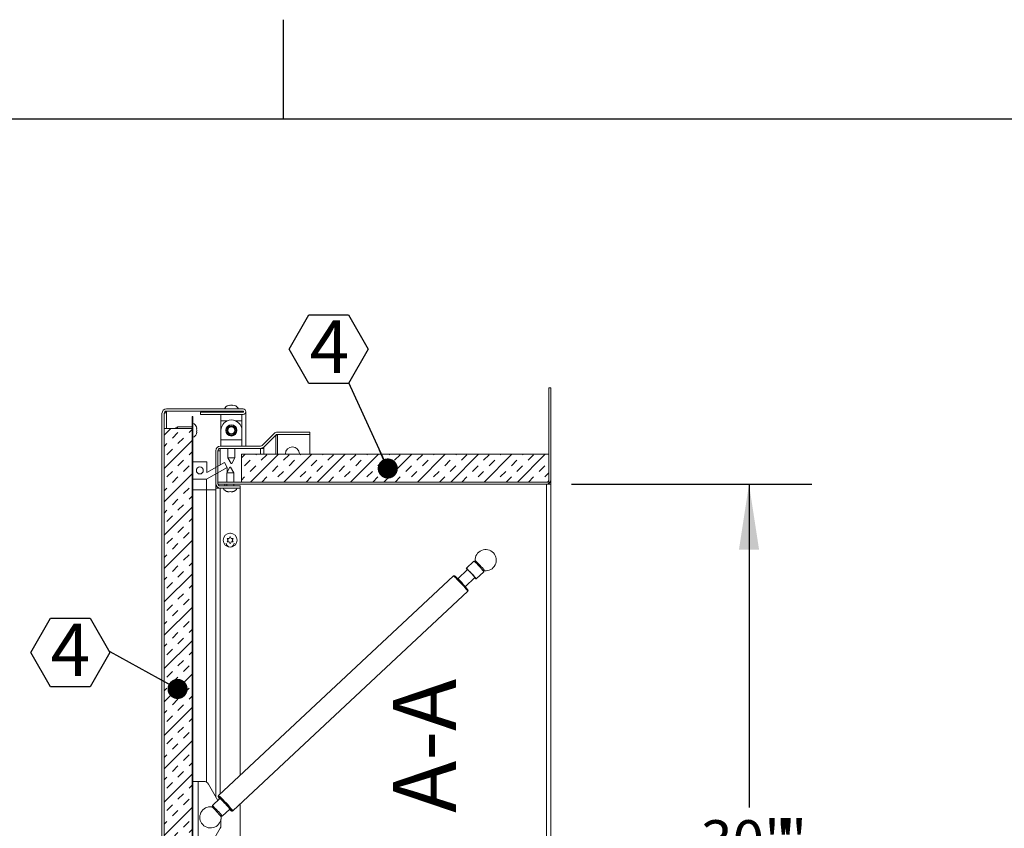
# Model space of a CAD drawing. Units: inches. Extents: x 2 to 195, y -7 to 151.
# Drawn here: x 89 to 124, y 122 to 151 of the extents above; entities that cross this region are included whole.
import ezdxf

# ---------------------------------------------------------------- set-up
doc = ezdxf.new("R2010")
doc.units = ezdxf.units.IN
doc.header["$MEASUREMENT"] = 0
doc.linetypes.add('SLD-Solid', pattern=[0])
doc.layers.add('FORMAT', color=7, linetype='SLD-Solid')
doc.styles.add('SLDTEXTSTYLE0', font='TXT', dxfattribs={"width": 0.75})
doc.dimstyles.new('SLDDIMSTYLE1', dxfattribs={"dimtxt": 1.5, "dimasz": 2.34, "dimexe": 0, "dimexo": 0.0625, "dimgap": 0.375, "dimtad": 0, "dimtih": 1, "dimtoh": 1, "dimdec": 3, "dimrnd": 1e-09, "dimzin": 12, "dimdsep": 46, "dimtxsty": 'SLDTEXTSTYLE0', "dimsah": 1, "dimcen": 0.09, "dimadec": 0, "dimazin": 3, "dimtfac": 1, "dimtdec": 3, "dimtofl": 0, "dimtmove": 0, "dimatfit": 3, "dimfxl": 1, "dimfrac": 2, "dimtolj": 1, "dimtzin": 12, "dimarcsym": 0})
pattern_1 = [(45, (0, 0), (-40.5, 40.5), [])]

# ---------------------------------------------------------------- blocks, each defined once
blk = doc.blocks.new('_D_3')
at = {"layer": 'FORMAT', "ltscale": 18}
for p, q in [((108.952, 134.377), (117.551, 134.377)), ((115.301, 134.377), (115.301, 122.806)), ((115.301, 104.377), (115.301, 118.039)), ((108.952, 104.377), (117.551, 104.377))]:
    blk.add_line(p, q, dxfattribs=at)
for points in [[(115.301, 134.377), (114.941, 132.037), (115.661, 132.037)], [(115.301, 104.377), (115.661, 106.717), (114.941, 106.717)]]:
    blk.add_solid(points, dxfattribs=at)
at = {"layer": 'FORMAT', "ltscale": 18, "char_height": 1.5, "attachment_point": 1, "style": 'SLDTEXTSTYLE0'}
for s, insert in [('30"', (113.573, 122.356, 6.147)), ('"', (116.409, 122.356, 6.147)), ('WIDTH', (112.26, 119.972, 6.147))]:
    blk.add_mtext(s, dxfattribs=dict(at, insert=insert))
blk = doc.blocks.new('SW_NOTE_14')
at = {"layer": 'FORMAT', "color": 0, "ltscale": 18, "char_height": 2.25, "attachment_point": 2, "rotation": 90, "style": 'SLDTEXTSTYLE0'}
for s, insert in [('A-A', (-2.9, 15.697)), ('SECTION', (-2.9, 6.152))]:
    blk.add_mtext(s, dxfattribs=dict(at, insert=insert))
blk = doc.blocks.new('SW_NOTE_15')
at = {"layer": 'FORMAT', "color": 0, "ltscale": 18}
for p, q in [((-2.833, -0.028), (-2.124, 1.199)), ((-2.124, 1.199), (-0.708, 1.199)), ((-0.708, 1.199), (0, -0.028)), ((-2.124, -1.255), (-2.833, -0.028)), ((0, -0.028), (-0.708, -1.255)), ((-0.708, -1.255), (-2.124, -1.255))]:
    blk.add_line(p, q, dxfattribs=at)
at = {"layer": 'FORMAT', "color": 0, "ltscale": 18, "insert": (-1.411, 1.007), "char_height": 1.875, "attachment_point": 2, "style": 'SLDTEXTSTYLE0'}
blk.add_mtext('4', dxfattribs=at)
blk = doc.blocks.new('_DOT')
at = {"color": 0, "linetype": 'ByBlock', "lineweight": -2}
blk.add_line((-0.5, 0), (-1, 0), dxfattribs=at)
at = {"color": 0, "linetype": 'ByBlock', "const_width": 0.5}
blk.add_lwpolyline([(-0.25, 0, 1), (0.25, 0, 1)], format="xyb", close=True, dxfattribs=at)
blk = doc.blocks.new('SW_NOTE_16')
at = {"layer": 'FORMAT', "color": 0, "ltscale": 18}
for p, q in [((-2.124, 1.199), (-1.416, 2.425)), ((-1.416, 2.425), (0, 2.425)), ((0, 2.425), (0.708, 1.199)), ((-1.416, -0.028), (-2.124, 1.199)), ((0.708, 1.199), (0, -0.028)), ((0, -0.028), (-1.416, -0.028))]:
    blk.add_line(p, q, dxfattribs=at)
at = {"layer": 'FORMAT', "color": 0, "ltscale": 18, "insert": (-0.68, 2.222), "char_height": 1.875, "attachment_point": 2, "style": 'SLDTEXTSTYLE0'}
blk.add_mtext('4', dxfattribs=at)

msp = doc.modelspace()

# ---------------------------------------------------------------- hatches: boundary and pattern name
at = {"linetype": 'SLD-Solid', "lineweight": 0, "ltscale": 18}
h = msp.add_hatch(dxfattribs=at)
h.set_pattern_fill('DIN 201 grey cast iron', scale=18, style=0, pattern_type=2)
h.set_pattern_definition(pattern_1)
edge = h.paths.add_edge_path(flags=0)
edge.add_line((108.0515977, 134.4553361), (96.2925977, 134.4553361))
edge.add_line((96.2925977, 134.4553361), (96.2925977, 134.3768361))
edge.add_line((96.2925977, 134.3768361), (108.0515977, 134.3768361))
edge.add_arc((108.0515977, 134.5393361), 0.1625, 270, 360)
edge.add_line((108.2140977, 134.5393361), (108.2140977, 137.8268361))
edge.add_line((108.2140977, 137.8268361), (108.1355977, 137.8268361))
edge.add_line((108.1355977, 137.8268361), (108.1355977, 134.5393361))
edge.add_arc((108.0515977, 134.5393361), 0.084, 270, 360, ccw=False)
h = msp.add_hatch(dxfattribs=at)
h.set_pattern_fill('DIN 201 light metal and aluminum alloy', scale=18, style=0, pattern_type=2)
h.set_pattern_definition([(45, (0, 0), (-114.55, 114.55), []), (45, (57.28, 0), (-114.55, 114.55), [40.5, -20.25]), (45, (114.55, 0), (-114.55, 114.55), [40.5, -20.25]), (45, (171.83, 0), (-114.55, 114.55), [40.5, -20.25])])
edge = h.paths.add_edge_path(flags=0)
edge.add_line((94.4550977, 102.352776), (97.2925977, 102.352776))
edge.add_line((97.2925977, 102.352776), (97.2925977, 102.431276))
edge.add_line((97.2925977, 102.431276), (94.4550977, 102.431276))
edge.add_arc((94.4550977, 102.515276), 0.084, 180, 270, ccw=False)
edge.add_line((94.3710977, 102.515276), (94.3710977, 136.909776))
edge.add_arc((94.4550977, 136.909776), 0.084, 90, 180, ccw=False)
edge.add_line((94.4550977, 136.993776), (97.1940977, 136.993776))
edge.add_arc((97.1940977, 136.973776), 0.02, -90, 90, ccw=False)
edge.add_line((97.1940977, 136.953776), (95.6675977, 136.953776))
edge.add_line((95.6675977, 136.953776), (95.6675977, 136.875276))
edge.add_line((95.6675977, 136.875276), (97.1940977, 136.875276))
edge.add_arc((97.1940977, 136.973776), 0.0985, 270, 450)
edge.add_line((97.1940977, 137.072276), (94.4550977, 137.072276))
edge.add_arc((94.4550977, 136.909776), 0.1625, 90, 180)
edge.add_line((94.2925977, 136.909776), (94.2925977, 102.515276))
edge.add_arc((94.4550977, 102.515276), 0.1625, 180, 270)
h = msp.add_hatch(dxfattribs=at)
h.set_pattern_fill('DIN 201 grey cast iron', scale=18, style=0, pattern_type=2)
h.set_pattern_definition(pattern_1)
h.paths.add_polyline_path([(95.4019477, 102.431276), (95.4019477, 136.806276), (95.3683477, 136.806276), (95.3683477, 102.431276)], flags=0)
h = msp.add_hatch(dxfattribs=at)
h.set_pattern_fill('INSUL', scale=2.25, angle=45, style=0)
h.paths.add_polyline_path([(94.3683477, 136.369526), (94.3683477, 106.369526), (95.3683477, 106.369526), (95.3683477, 136.369526)], flags=0)
h = msp.add_hatch(dxfattribs=at)
h.set_pattern_fill('DIN 201 grey cast iron', scale=18, style=0, pattern_type=2)
h.set_pattern_definition(pattern_1)
edge = h.paths.add_edge_path(flags=0)
edge.add_line((99.5890977, 136.161706), (99.5890977, 136.240206))
edge.add_line((99.5890977, 136.240206), (98.4238916, 136.240206))
edge.add_arc((98.4238916, 136.077706), 0.1625, 90, 135)
edge.add_line((98.3089867, 136.1926109), (97.8812549, 135.764879))
edge.add_arc((97.8218579, 135.824276), 0.084, 270, 315, ccw=False)
edge.add_line((97.8218579, 135.740276), (96.3765977, 135.740276))
edge.add_arc((96.3765977, 135.577776), 0.1625, 90, 180)
edge.add_line((96.2140977, 135.577776), (96.2140977, 134.402776))
edge.add_arc((96.3765977, 134.402776), 0.1625, 180, 270)
edge.add_line((96.3765977, 134.240276), (97.0890977, 134.240276))
edge.add_line((97.0890977, 134.240276), (97.0890977, 134.318776))
edge.add_line((97.0890977, 134.318776), (96.3765977, 134.318776))
edge.add_arc((96.3765977, 134.402776), 0.084, 180, 270, ccw=False)
edge.add_line((96.2925977, 134.402776), (96.2925977, 135.577776))
edge.add_arc((96.3765977, 135.577776), 0.084, 90, 180, ccw=False)
edge.add_line((96.3765977, 135.661776), (97.8218579, 135.661776))
edge.add_arc((97.8218579, 135.824276), 0.1625, 270, 315)
edge.add_line((97.9367627, 135.7093711), (98.3644946, 136.137103))
edge.add_arc((98.4238916, 136.077706), 0.084, 90, 135, ccw=False)
edge.add_line((98.4238916, 136.161706), (99.5890977, 136.161706))
h = msp.add_hatch(dxfattribs=at)
h.set_pattern_fill('INSUL', scale=2.25, angle=45, style=0)
h.paths.add_polyline_path([(108.1355977, 135.4553361), (97.1355977, 135.4553361), (97.1355977, 134.4553361), (108.1355977, 134.4553361)], flags=0)
h = msp.add_hatch(dxfattribs=at)
h.set_pattern_fill('ANSI32', scale=18, style=0)
h.paths.add_polyline_path([(95.4019477, 134.561276), (95.8800926, 134.561276), (96.6289096, 134.976352), (96.5319477, 135.151276), (95.8919477, 134.7965182), (95.8919477, 135.181276), (95.4019477, 135.181276)], flags=0)
edge = h.paths.add_edge_path(flags=0)
edge.add_arc((95.6469477, 134.871276), 0.125, 0, 360)

# ---------------------------------------------------------------- linework, layer by layer
at = {"color": 8, "linetype": 'SLD-Solid', "lineweight": 0, "ltscale": 18, "true_color": 0x808080}
msp.add_line((5.938686, 147.4573171), (191.338686, 147.4573171), dxfattribs=at)
at = {"color": 7, "linetype": 'SLD-Solid', "lineweight": 15, "ltscale": 18}
for p, q in [((108.1355977, 137.8268361), (108.1355977, 134.5393361)), ((108.1355977, 137.8268361), (108.2140977, 137.8268361)), ((108.2140977, 137.8268361), (108.2140977, 134.5393361)), ((96.720306, 137.2087508), (96.6640144, 137.1999425)), ((96.7765977, 137.2087508), (96.720306, 137.1999425)), ((96.7465977, 137.209276), (96.8065977, 137.209276)), ((96.8328893, 137.1999425), (96.7765977, 137.2087508)), ((96.889181, 137.1999425), (96.8328893, 137.2087508)), ((94.2925977, 136.909776), (94.2925977, 102.515276)), ((94.3710977, 136.909776), (94.3710977, 102.515276)), ((94.4209215, 136.966184), (94.3889831, 136.966184)), ((94.4209215, 136.966184), (94.4550977, 136.9867049)), ((94.4550977, 137.072276), (97.1940977, 137.072276)), ((94.4550977, 136.993776), (97.1940977, 136.993776)), ((94.4550977, 136.9867049), (96.6515977, 136.9867049)), ((94.4550977, 136.369526), (94.4550977, 136.9867049)), ((95.4019477, 136.806276), (95.3683477, 136.806276)), ((95.3683477, 102.431276), (95.3683477, 136.806276)), ((95.4019477, 102.431276), (95.4019477, 136.806276)), ((95.6675977, 136.875276), (95.6675977, 136.953776)), ((97.1940977, 136.953776), (95.6675977, 136.953776)), ((97.1940977, 136.875276), (95.6675977, 136.875276)), ((96.4015977, 136.644276), (96.4015977, 136.875276)), ((96.6515977, 136.993776), (96.6515977, 136.953776)), ((96.9015977, 136.953776), (96.9015977, 136.993776)), ((96.9015977, 136.9867049), (97.2093568, 136.9867049)), ((97.1515977, 136.875276), (97.1515977, 136.644276)), ((97.2917455, 136.9867049), (97.2925977, 136.9867049)), ((97.2925977, 135.740276), (97.2925977, 136.973776)), ((94.8519477, 136.431276), (94.7449935, 136.369526)), ((95.3683477, 136.431276), (94.8519477, 136.431276)), ((94.8519477, 136.431276), (94.8519477, 136.369526)), ((95.5374857, 136.3712279), (95.5235084, 136.4361798)), ((95.5374857, 136.306276), (95.5235084, 136.3712279)), ((96.4015977, 136.312776), (96.4015977, 136.644276)), ((96.4015977, 136.644276), (96.6216695, 136.644276)), ((96.9315259, 136.644276), (97.1515977, 136.644276)), ((97.1515977, 136.644276), (97.1515977, 136.312776)), ((94.3683477, 136.369526), (95.3683477, 136.369526)), ((94.3683477, 106.369526), (94.3683477, 136.369526)), ((95.3683477, 106.369526), (95.3683477, 136.369526)), ((95.5235084, 136.2413241), (95.5374857, 136.306276)), ((95.5235084, 136.1763721), (95.5374857, 136.2413241)), ((96.4015977, 135.971276), (96.4015977, 136.302776)), ((97.1515977, 136.302776), (97.1515977, 135.971276)), ((98.3089867, 136.1926109), (97.8812549, 135.764879)), ((98.3644946, 136.137103), (97.9367627, 135.7093711)), ((98.3644946, 136.131706), (97.9367627, 135.7081475)), ((98.3644946, 136.131706), (98.3590977, 136.131706)), ((98.3644946, 136.131706), (98.4238916, 136.131706)), ((98.3644946, 136.131706), (98.3644946, 135.4553361)), ((99.5890977, 136.240206), (98.4238916, 136.240206)), ((98.4238916, 136.161706), (98.4238916, 136.131706)), ((99.5890977, 136.161706), (98.4238916, 136.161706)), ((98.4238916, 135.4553361), (98.4238916, 136.131706)), ((99.5890977, 136.161706), (99.5890977, 136.240206)), ((99.5890977, 136.161706), (99.5890977, 135.4553361)), ((97.8218579, 135.740276), (96.3765977, 135.740276)), ((96.4015977, 135.740276), (96.4015977, 135.971276)), ((97.1515977, 135.971276), (96.4015977, 135.971276)), ((97.1515977, 135.971276), (97.1515977, 135.740276)), ((97.8812549, 135.6730204), (97.8812549, 135.6581475)), ((97.9367627, 135.7081475), (97.935526, 135.7081475)), ((97.9367627, 135.7081475), (97.9367627, 135.6581475)), ((96.2140977, 134.402776), (96.2140977, 135.577776)), ((96.2925977, 135.5781475), (96.3765977, 135.5781475)), ((96.2925977, 134.402776), (96.2925977, 135.577776)), ((97.8218579, 135.661776), (96.3765977, 135.661776)), ((96.6515977, 135.6581475), (96.3765977, 135.6581475)), ((96.3765977, 135.6581475), (96.3765977, 135.5781475)), ((96.3765977, 135.065164), (96.3765977, 135.5781475)), ((96.6515977, 135.661776), (96.6515977, 135.325276)), ((96.6515977, 135.325276), (96.7670677, 135.125276)), ((96.6515977, 135.325276), (96.9015977, 135.325276)), ((96.7861276, 135.125276), (96.9015977, 135.325276)), ((96.9015977, 135.325276), (96.9015977, 135.661776)), ((97.8218579, 135.6581475), (96.9015977, 135.6581475)), ((97.1355977, 134.4553361), (97.1355977, 135.4553361)), ((97.1355977, 135.4553361), (108.1355977, 135.4553361)), ((97.2925977, 135.6581475), (97.2925977, 135.661776)), ((97.8218579, 135.6581475), (97.9367627, 135.6581475)), ((97.8218579, 135.4553361), (97.8218579, 135.6581475)), ((97.9367627, 135.6581475), (97.9367627, 135.4553361)), ((98.7090977, 135.4553361), (98.7090977, 135.462706)), ((99.2090977, 135.462706), (99.2090977, 135.4553361)), ((108.1355977, 135.4553361), (108.1355977, 134.4553361)), ((95.8919477, 135.181276), (95.4019477, 135.181276)), ((95.4019477, 134.561276), (95.4019477, 135.181276)), ((95.8800926, 134.561276), (96.6289096, 134.976352)), ((95.8919477, 135.181276), (95.8919477, 134.7965182)), ((96.5319477, 135.151276), (95.8919477, 134.7965182)), ((96.6289096, 134.976352), (96.5319477, 135.151276)), ((96.7230677, 134.990276), (96.6075977, 134.790276)), ((96.6289096, 134.976352), (96.6289096, 134.8271893)), ((96.7230677, 134.990276), (96.7421276, 134.990276)), ((96.8575977, 134.790276), (96.7421276, 134.990276)), ((96.7861276, 135.125276), (96.7670677, 135.125276)), ((96.6075977, 134.790276), (96.6075977, 134.4553361)), ((96.8575977, 134.790276), (96.6075977, 134.790276)), ((96.8575977, 134.4553361), (96.8575977, 134.790276)), ((95.4019477, 134.561276), (95.8800926, 134.561276)), ((95.8800926, 134.561276), (95.8800926, 134.181276)), ((96.2140977, 134.402776), (96.2140977, 134.2331475)), ((96.2925977, 134.4553361), (96.2925977, 134.3768361)), ((96.2925977, 134.4553361), (108.0515977, 134.4553361)), ((96.2925977, 134.3768361), (108.0515977, 134.3768361)), ((96.2925977, 134.2636708), (96.2925977, 134.2331475)), ((97.0890977, 134.318776), (96.3765977, 134.318776)), ((96.5425977, 134.3768361), (96.5425977, 134.318776)), ((96.6075977, 134.3768361), (96.6075977, 134.318776)), ((96.8575977, 134.318776), (96.8575977, 134.3768361)), ((97.0890977, 134.318776), (97.0890977, 134.240276)), ((97.1355977, 134.4553361), (108.1355977, 134.4553361)), ((108.0515977, 104.3768361), (108.0515977, 134.3768361)), ((108.0515977, 134.3768361), (108.2140977, 134.3768361)), ((108.1355977, 134.3818361), (108.1355977, 134.4002309)), ((108.1355977, 134.3818361), (108.1355977, 134.3768361)), ((108.2140977, 134.3818361), (108.1355977, 134.3818361)), ((108.2140977, 134.3818361), (108.2140977, 134.5393361)), ((108.2140977, 134.3768361), (108.2140977, 134.3818361)), ((108.2140977, 134.3768361), (108.2140977, 104.3768361)), ((95.4019477, 134.181276), (95.8800926, 134.181276)), ((95.8800926, 134.181276), (95.8800926, 123.722684)), ((95.8800926, 134.181276), (96.2140977, 134.181276)), ((96.2140977, 123.2031163), (96.2140977, 134.2331475)), ((96.3765977, 134.2331475), (96.2140977, 134.2331475)), ((97.0890977, 134.240276), (96.3765977, 134.240276)), ((96.3765977, 134.2331475), (96.4855076, 134.2331475)), ((96.3765977, 134.2331475), (96.3765977, 123.2959996)), ((96.6575977, 134.1047379), (96.6200977, 134.1187152)), ((96.6950977, 134.1047379), (96.7325977, 134.1187152)), ((96.7325977, 134.1187152), (96.7700977, 134.1047379)), ((96.8450977, 134.1187152), (96.8075977, 134.1047379)), ((96.9796877, 134.2331475), (97.0890977, 134.2331475)), ((97.0890977, 134.2331475), (97.0890977, 123.961746)), ((96.6950977, 132.441788), (96.7325977, 132.5067399)), ((96.7467133, 132.6264373), (96.718482, 132.6264373)), ((96.7325977, 132.5067399), (96.7700977, 132.441788)), ((96.6575977, 132.3768361), (96.6200977, 132.441788)), ((96.6200977, 132.3118842), (96.6575977, 132.3768361)), ((96.7325977, 132.2469323), (96.6950977, 132.3118842)), ((96.7700977, 132.3118842), (96.7325977, 132.2469323)), ((96.8450977, 132.441788), (96.8075977, 132.3768361)), ((96.8075977, 132.3768361), (96.8450977, 132.3118842)), ((105.4553701, 131.6230114), (105.1831468, 131.3686511)), ((104.7231, 131.0948126), (96.3139136, 123.2374288)), ((105.2275241, 131.3211574), (104.8811905, 130.9975499)), ((105.538165, 130.988701), (105.8103883, 131.2430613)), ((105.1474542, 130.7125873), (105.4937877, 131.0361948)), ((96.8245936, 122.6908852), (105.23378, 130.5482689)), ((95.4019477, 123.743776), (95.5909477, 123.743776)), ((95.5909477, 123.743776), (95.5909477, 121.243776)), ((95.5909477, 123.743776), (95.7936945, 123.743776)), ((96.2947201, 123.0634742), (95.9560742, 123.650026)), ((96.3664841, 123.1305292), (96.0942608, 122.8761689)), ((96.3148796, 123.1884528), (96.3122885, 123.1885308)), ((96.449279, 122.4962188), (96.7215023, 122.750579)), ((97.0890977, 122.9380327), (97.0890977, 112.3935036)), ((96.4019477, 122.3959957), (96.4019477, 122.1600418)), ((95.9560742, 121.337526), (96.3768274, 122.0662918))]:
    msp.add_line(p, q, dxfattribs=at)
at = {"color": 7, "linetype": 'SLD-Solid', "lineweight": 15, "ltscale": 18, "flags": 128}
for points in [[(105.6744362, 131.4718664), (105.6343067, 131.5142707), (105.5959672, 131.5537041), (105.5616459, 131.5878747), (105.5333374, 131.6147968), (105.5126869, 131.6329057), (105.5008945, 131.641149), (105.4982984, 131.6405029)], [(105.23378, 130.5482689), (105.2316638, 130.5561268), (105.2198165, 130.5741845), (105.1986932, 130.6017479), (105.1691056, 130.6377578), (105.1321909, 130.6808304), (105.0893676, 130.7293104), (105.0422815, 130.7813347), (104.9927419, 130.8349042), (104.9426527, 130.8879601), (104.8939389, 130.9384636), (104.8484723, 130.9844737), (104.8080003, 131.0242225), (104.7740783, 131.0561823), (104.7480097, 131.079125), (104.7307964, 131.0921688), (104.7231, 131.0948126)], [(105.3705985, 131.1879662), (105.329394, 131.231527), (105.289875, 131.2722387), (105.2541717, 131.3079063), (105.224209, 131.3366071), (105.2016023, 131.3567939), (105.1875701, 131.3673782), (105.1828691, 131.3677896), (105.1877525, 131.3580058), (105.2019573, 131.3385542), (105.2209478, 131.3150125)], [(105.4872114, 131.0300499), (105.509412, 131.0095078), (105.5278562, 130.9940175), (105.5372866, 130.9884822), (105.5371948, 130.9932004), (105.5275857, 131.0079175), (105.5089774, 131.0318403), (105.482373, 131.0636791), (105.4492068, 131.1017174), (105.4112669, 131.1439045), (105.3705985, 131.1879662)], [(96.3122885, 123.1885308), (96.314419, 123.1810137), (96.3160105, 123.1782657)], [(96.3139136, 123.2374288), (96.3216101, 123.234785), (96.3388234, 123.2217412), (96.3648919, 123.1987985), (96.398814, 123.1668387), (96.439286, 123.12709), (96.4847525, 123.0810798), (96.5334664, 123.0305764), (96.5835556, 122.9775204), (96.6330951, 122.923951), (96.6801813, 122.8719266), (96.7230046, 122.8234466), (96.7599193, 122.780374), (96.7895068, 122.7443641), (96.8106301, 122.7168007), (96.8224775, 122.6987431), (96.8245999, 122.6908911)], [(96.7215023, 122.750579), (96.7214563, 122.7529421), (96.7141977, 122.7652133), (96.6977634, 122.7869372), (96.6730392, 122.8169427), (96.6413582, 122.853612), (96.6044282, 122.8949685), (96.5642401, 122.9387824), (96.5229605, 122.9826919), (96.4828148, 123.0243297), (96.4459672, 123.0614512), (96.4144043, 123.092055), (96.3898275, 123.1144914), (96.3735618, 123.1275508), (96.3664841, 123.1305292), (96.3664841, 123.1305292)], [(96.2817124, 122.695484), (96.240508, 122.7390448), (96.200989, 122.7797564), (96.1652857, 122.8154241), (96.135323, 122.8441249), (96.1127162, 122.8643116), (96.0986841, 122.874896), (96.093983, 122.8753073), (96.0940809, 122.8745857)], [(96.4481781, 122.4960291), (96.4484006, 122.496), (96.4483087, 122.5007181), (96.4386997, 122.5154353), (96.4200913, 122.5393581), (96.393487, 122.5711969), (96.3603208, 122.6092351), (96.3223809, 122.6514223), (96.2817124, 122.695484)], [(96.7672233, 122.6959466), (96.7731961, 122.6926229), (96.7758221, 122.6950765), (96.7756675, 122.6955746)]]:
    msp.add_lwpolyline(points, dxfattribs=at)
at = {"color": 7, "linetype": 'SLD-Solid', "lineweight": 15, "ltscale": 324}
for centre, radius in [((96.7765977, 136.302776), 0.2), ((96.7765977, 136.302776), 0.186), ((96.7765977, 136.302776), 0.155), ((96.7765977, 136.302776), 0.125), ((95.6469477, 134.871276), 0.125), ((96.7325977, 132.3768361), 0.25)]:
    msp.add_circle(centre, radius, dxfattribs=at)
for centre, radius, start, end in [((96.7265977, 136.9947906), 0.2144854, 106.8708034, 158.82228677), ((96.8265977, 136.9947906), 0.2144854, 21.17771323, 73.03455869), ((94.4550977, 136.909776), 0.1625, 90, 180), ((94.4550977, 136.909776), 0.084, 90, 180), ((97.1940977, 136.973776), 0.0985, 270, 90), ((97.1940977, 136.973776), 0.02, 270, 90), ((95.3244623, 136.356276), 0.2144854, 20.65928033, 68.82228677), ((96.7765977, 136.302776), 0.375, 0, 180), ((95.3244623, 136.256276), 0.2144854, 291.17771323, 338.48100845), ((98.4238916, 136.077706), 0.1625, 90, 135), ((98.4238916, 136.077706), 0.084, 90, 135), ((96.3765977, 135.577776), 0.1625, 90, 180), ((97.8218579, 135.824276), 0.084, 270, 315), ((97.8218579, 135.824276), 0.1625, 270, 315), ((98.9590977, 135.462706), 0.25, 0, 180), ((96.3765977, 135.577776), 0.084, 90, 180), ((96.3765977, 134.402776), 0.1625, 180, 270), ((96.3765977, 134.402776), 0.084, 180, 270), ((108.0515977, 134.5393361), 0.084, 270, 0), ((108.0515977, 134.5393361), 0.1625, 270, 0), ((96.6825977, 134.3177614), 0.2144854, 201.17771323, 263.26835882), ((96.7825977, 134.3177614), 0.2144854, 276.72208974, 338.82228677), ((96.7325977, 132.2677725), 0.140625, 180, 0), ((105.8777015, 131.6617936), 0.38, 43.05712947, 183.21185923), ((105.8777015, 131.6617936), 0.38, 262.9023997, 43.05712947), ((104.8475408, 130.8048406), 1.0192448, 38.71516754, 53.39088359), ((104.6634372, 130.4486521), 1.3951999, 34.70751297, 45.41495376), ((104.8776982, 130.6475946), 1.1463925, 33.76258844, 45.97310869), ((102.676813, 128.676313), 3.2018247, 36.98744155, 48.88332529), ((104.2929484, 130.1810305), 1.4742188, 35.4561436, 50.65811533), ((95.7936945, 123.556276), 0.1875, 30, 90), ((94.4378297, 120.9717814), 2.9046426, 36.40302409, 49.7424852), ((96.8347687, 123.5281113), 0.6257012, 213.99535167, 220.38156701), ((96.0269476, 122.4574366), 0.38, 82.9023997, 3.21185923), ((95.4587554, 122.0253286), 1.0164653, 38.9844873, 52.75816587), ((95.2691629, 121.6759442), 1.3919974, 35.21968801, 45.26617668), ((97.0532799, 123.0807402), 0.4794732, 224.817163, 233.37278992), ((96.2144477, 122.1600418), 0.1875, 330, 0)]:
    msp.add_arc(centre, radius, start, end, dxfattribs=at)
at = {"color": 7, "linetype": 'SLD-Solid', "lineweight": 15, "ltscale": 18}
for points, knots in [([(96.720306, 137.1999425), (96.720306, 137.2003386), (96.720306, 137.2024494), (96.720306, 137.2067539), (96.720306, 137.2079562), (96.720306, 137.2087508)], [0, 0, 0, 0, 0.0726361117, 0.3870540297, 1, 1, 1, 1]), ([(96.8328893, 137.2087508), (96.8328893, 137.2080243), (96.8328893, 137.2068391), (96.8328893, 137.2018668), (96.8328893, 137.1999425)], [0, 0, 0, 0, 0.6129944456, 1, 1, 1, 1]), ([(94.3765573, 136.9275305), (94.3778825, 136.9255685), (94.3803498, 136.9219157), (94.3856944, 136.9192573), (94.3916721, 136.9196335), (94.3979976, 136.9232654), (94.404242, 136.9299243), (94.413043, 136.943712), (94.4176282, 136.9567905), (94.4209215, 136.966184)], [0, 0, 0, 0, 0.128023005, 0.2383615445, 0.3385952264, 0.4386280629, 0.5484187966, 0.6756554872, 1, 1, 1, 1]), ([(95.5235084, 136.3712279), (95.5249116, 136.3712279), (95.5279209, 136.3712279), (95.5341124, 136.3712279), (95.5360352, 136.3712279), (95.5374857, 136.3712279)], [0, 0, 0, 0, 0.17666062547, 0.37887949379, 1, 1, 1, 1]), ([(95.5374857, 136.2413241), (95.536123, 136.2413241), (95.5339295, 136.2413241), (95.5263712, 136.2413241), (95.5235084, 136.2413241)], [0, 0, 0, 0, 0.6212275577, 1, 1, 1, 1]), ([(96.6200977, 134.1187152), (96.6243782, 134.117312), (96.6335586, 134.1143027), (96.6583347, 134.1081112), (96.6792895, 134.1061884), (96.6950977, 134.1047379)], [0, 0, 0, 0, 0.17666062547, 0.37887949379, 1, 1, 1, 1]), ([(96.7700977, 134.1047379), (96.7859415, 134.1061006), (96.8114455, 134.1082942), (96.8358528, 134.1158524), (96.8450977, 134.1187152)], [0, 0, 0, 0, 0.6212275577, 1, 1, 1, 1]), ([(96.6200977, 132.441788), (96.6243782, 132.441788), (96.6335586, 132.441788), (96.6583347, 132.441788), (96.6792895, 132.441788), (96.6950977, 132.441788)], [0, 0, 0, 0, 0.17666062547, 0.37887949379, 1, 1, 1, 1]), ([(96.6950977, 132.3118842), (96.6792539, 132.3118842), (96.6537498, 132.3118842), (96.6293425, 132.3118842), (96.6200977, 132.3118842)], [0, 0, 0, 0, 0.6212275577, 1, 1, 1, 1]), ([(96.7700977, 132.441788), (96.7859415, 132.441788), (96.8114455, 132.441788), (96.8358528, 132.441788), (96.8450977, 132.441788)], [0, 0, 0, 0, 0.6212275577, 1, 1, 1, 1]), ([(96.8450977, 132.3118842), (96.8408171, 132.3118842), (96.8316367, 132.3118842), (96.8068606, 132.3118842), (96.7859058, 132.3118842), (96.7700977, 132.3118842)], [0, 0, 0, 0, 0.17666062547, 0.37887949378, 1, 1, 1, 1]), ([(105.4981299, 131.6394983), (105.4981919, 131.6384819), (105.4983801, 131.6353985), (105.4959838, 131.6275443), (105.4894766, 131.6198159), (105.4807801, 131.6156387), (105.4732005, 131.6150561), (105.4683291, 131.6159738), (105.4656735, 131.6170398), (105.4655556, 131.6171252), (105.4654898, 131.6171729)], [0, 0, 0, 0, 0.067806748, 0.205695684, 0.3523919646, 0.4966235401, 0.6155553841, 0.7256207193, 0.8469324463, 1, 1, 1, 1]), ([(105.4755626, 131.6093399), (105.4761776, 131.6088484), (105.480647, 131.6052769), (105.4901409, 131.5968629), (105.5010828, 131.5864009), (105.50396, 131.5836499)], [0, 0, 0, 0, 0.1052272196, 0.7647189987, 1, 1, 1, 1]), ([(104.7769129, 131.0924919), (104.7733922, 131.0952551), (104.7682247, 131.0993106), (104.7566428, 131.1039505), (104.7432389, 131.1049529), (104.7307106, 131.1015024), (104.7255825, 131.0962675), (104.7238169, 131.094465)], [0, 0, 0, 0, 0.4092488191, 0.6006546432, 0.770515953, 0.920986084, 1, 1, 1, 1]), ([(105.7578426, 131.3140456), (105.759531, 131.3120889), (105.7709545, 131.298851), (105.7861731, 131.2800427), (105.8000594, 131.2618805), (105.8051806, 131.2539147), (105.8055229, 131.2527827), (105.8041485, 131.2563856), (105.8036098, 131.2633411), (105.8059917, 131.2720985), (105.812359, 131.2800465), (105.8210591, 131.284461), (105.8260104, 131.2847109), (105.828168, 131.2848198)], [0, 0, 0, 0, 0.039101149, 0.2645370039, 0.487091047, 0.6415692721, 0.7328435103, 0.7866902394, 0.82743003, 0.8710882983, 0.917722961, 0.9641468926, 1, 1, 1, 1]), ([(105.23378, 130.5482689), (105.2369441, 130.5520456), (105.2427862, 130.5590184), (105.2454178, 130.571132), (105.2449321, 130.5807629), (105.2428595, 130.5884161), (105.2411972, 130.5918925), (105.2402545, 130.5938639)], [0, 0, 0, 0, 0.2099156643, 0.3875689618, 0.556468569, 0.7484788844, 1, 1, 1, 1]), ([(96.3139136, 123.2374288), (96.3107493, 123.2336518), (96.304907, 123.2266782), (96.3022772, 123.2145694), (96.302756, 123.2049209), (96.305053, 123.1966588), (96.3078326, 123.1904071), (96.3105281, 123.1861022), (96.3118337, 123.1840171)], [0, 0, 0, 0, 0.15611127, 0.2882294803, 0.4138376967, 0.5566330155, 0.7852549805, 1, 1, 1, 1]), ([(96.100394, 122.8619471), (96.1004388, 122.8617819), (96.100725, 122.8607265), (96.1010005, 122.8552737), (96.0984395, 122.8467631), (96.0919068, 122.8388671), (96.0830685, 122.8346327), (96.0780933, 122.8344526), (96.0758495, 122.8343713)], [0, 0, 0, 0, 0.03394520168, 0.21679792922, 0.41412414936, 0.62405413657, 0.83045700271, 1, 1, 1, 1]), ([(96.7738073, 122.691225), (96.7765043, 122.6891425), (96.7808718, 122.6857701), (96.7910684, 122.6817526), (96.8044566, 122.6807344), (96.8171232, 122.6842649), (96.8223528, 122.6896281), (96.8242264, 122.6915495)], [0, 0, 0, 0, 0.3415312652, 0.5530926244, 0.7408407754, 0.9071558057, 1, 1, 1, 1]), ([(96.4065136, 122.4796517), (96.4064472, 122.480579), (96.406237, 122.4835143), (96.40844, 122.4912568), (96.4148164, 122.499129), (96.4233926, 122.5034659), (96.4303161, 122.5041708), (96.4326592, 122.5037495), (96.4334208, 122.5036126)], [0, 0, 0, 0, 0.0945312717, 0.2992295924, 0.5178831835, 0.73554873, 0.914045495, 1, 1, 1, 1])]:
    msp.add_open_spline(points, degree=3, knots=knots, dxfattribs=at)
at = {"layer": 'FORMAT', "ltscale": 18}
for p, q in [((98.638686, 147.4573171), (98.638686, 151.0006242)), ((5.938686, 147.4573171), (191.338686, 147.4573171)), ((100.9680559, 138.015914), (102.3722687, 134.9407281)), ((92.4261356, 128.3870041), (94.8494631, 127.0525418))]:
    msp.add_line(p, q, dxfattribs=at)

# ---------------------------------------------------------------- block references
for name, p in [('SW_NOTE_16', (100.9680559, 138.015914)), ('SW_NOTE_15', (92.4261356, 128.3870041)), ('SW_NOTE_14', (105.4648033, 109.3202168))]:
    msp.add_blockref(name, p, dxfattribs=at)
at = {"layer": 'FORMAT', "ltscale": 18, "xscale": 0.7200000000000001, "yscale": 0.7200000000000001}
for p, rotation in [((102.3722687, 134.9407281, 12.3488194), 294.5427172835989), ((94.8494631, 127.0525418, 12.3488194), 331.1595886172595)]:
    msp.add_blockref('_DOT', p, dxfattribs=dict(at, rotation=rotation))

# ---------------------------------------------------------------- dimensions: what is measured, and where the dimension line sits
at = {"layer": 'FORMAT', "ltscale": 18}
dim = msp.add_linear_dim(base=(115.3007118, 134.3768361), p1=(108.0515977, 104.3768361), p2=(108.0515977, 134.3768361), angle=90, text='<>"\\PWIDTH', dimstyle='SLDDIMSTYLE1', dxfattribs=at)
dim.commit()
dim.dimension.update_dxf_attribs({"geometry": '_D_3', "text_midpoint": (115.3007118, 120.4222004), "dimtype": 160})

doc.saveas('drawing.dxf')
